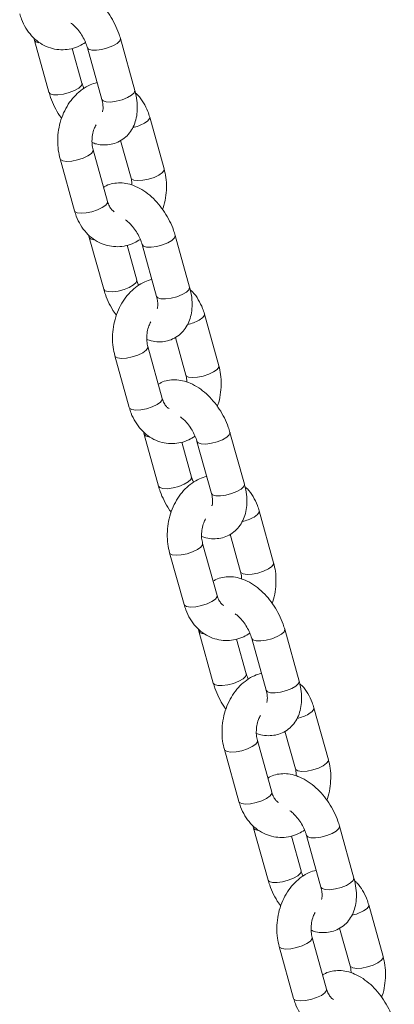
# Model space of a CAD drawing. Units: millimetres. Extents: x 0 to 42, y 0 to 29.8.
# Drawn here: x 32.5 to 32.8, y 22.7 to 23.4 of the extents above; entities that cross this region are included whole.
import ezdxf

# ---------------------------------------------------------------- set-up
doc = ezdxf.new("R2010")
doc.units = ezdxf.units.MM

msp = doc.modelspace()

# ---------------------------------------------------------------- linework, layer by layer
at = {"color": 7, "linetype": 'Continuous', "lineweight": 15}
for p, q in [((32.5134769, 23.3383588), (32.513948, 23.336501)), ((32.513948, 23.336501), (32.5240388, 23.3001633)), ((32.584156, 23.3015433), (32.5740652, 23.337881)), ((32.5471637, 23.3065852), (32.5403859, 23.3309926)), ((32.5509402, 23.3314595), (32.561031, 23.2951218)), ((32.6046313, 23.2464526), (32.5945405, 23.2827903)), ((32.5741726, 23.2664407), (32.5815064, 23.2400307)), ((32.5318176, 23.253509), (32.5419084, 23.2171713)), ((32.5650333, 23.2235932), (32.5549425, 23.2599308)), ((32.5518219, 23.2002757), (32.5522931, 23.1984182)), ((32.5522931, 23.1984182), (32.5623839, 23.1620806)), ((32.622501, 23.1634606), (32.6124102, 23.1997982)), ((32.5855088, 23.168502), (32.5787309, 23.1929098)), ((32.5892853, 23.1933763), (32.5993761, 23.1570387)), ((32.6429763, 23.1083695), (32.6328855, 23.1447071)), ((32.6125176, 23.1283576), (32.6198514, 23.101948)), ((32.5701627, 23.1154262), (32.5802535, 23.0790886)), ((32.6033784, 23.0855101), (32.5932876, 23.1218477)), ((32.590167, 23.062193), (32.590638, 23.0603351)), ((32.590638, 23.0603351), (32.6007288, 23.0239975)), ((32.660846, 23.0253774), (32.6507552, 23.0617151)), ((32.6238538, 23.0304193), (32.6170759, 23.0548267)), ((32.6276303, 23.0552936), (32.6377211, 23.018956)), ((32.6813214, 22.9702867), (32.6712306, 23.0066244)), ((32.6508626, 22.9902745), (32.6581965, 22.9638649)), ((32.6085077, 22.9773431), (32.6185985, 22.9410055)), ((32.6417234, 22.9474273), (32.6316326, 22.983765)), ((32.6285119, 22.9241099), (32.6289831, 22.922252)), ((32.6289831, 22.922252), (32.6390739, 22.8859148)), ((32.6991911, 22.8872947), (32.6891003, 22.9236323)), ((32.6621988, 22.8923362), (32.655421, 22.9167439)), ((32.6659754, 22.9172105), (32.6760661, 22.8808729)), ((32.7196664, 22.8322036), (32.7095756, 22.8685413)), ((32.6892076, 22.8521917), (32.6965415, 22.8257821)), ((32.6468527, 22.83926), (32.6569435, 22.8029227)), ((32.6800684, 22.8093442), (32.6699776, 22.8456818)), ((32.666857, 22.7860268), (32.6673281, 22.7841693)), ((32.6673281, 22.7841693), (32.6774189, 22.7478316)), ((32.7375361, 22.7492116), (32.7274453, 22.7855492)), ((32.7005438, 22.7542535), (32.6937659, 22.7786609)), ((32.7043203, 22.7791274), (32.7144111, 22.7427898)), ((32.7580114, 22.6941209), (32.7479207, 22.7304581)), ((32.7275527, 22.7141086), (32.7348865, 22.687699)), ((32.6851978, 22.7011772), (32.6952886, 22.6648396)), ((32.7184135, 22.6712615), (32.7083227, 22.7075987))]:
    msp.add_line(p, q, dxfattribs=at)
at = {"color": 8, "linetype": 'Continuous', "lineweight": 15, "flags": 128}
for points in [[(32.5139478, 23.3365018), (32.5148258, 23.3354785), (32.5170252, 23.3348133)], [(32.5740651, 23.3378813), (32.5740981, 23.3377281), (32.5736103, 23.3361837), (32.5717826, 23.3344569), (32.5688357, 23.3327557), (32.565125, 23.3312852), (32.5610979, 23.3302233), (32.5572403, 23.3296978), (32.5540174, 23.3297718)], [(32.5540174, 23.3297718), (32.551818, 23.3304366), (32.5509436, 23.3314477)], [(32.527116, 23.2984756), (32.5303388, 23.2984016), (32.5341965, 23.2989276), (32.5382235, 23.2999895), (32.5419343, 23.3014595), (32.5448812, 23.3031608), (32.5467088, 23.3048879), (32.5471967, 23.3064324), (32.5471606, 23.3065963)], [(32.584156, 23.3015433), (32.5841889, 23.3013905), (32.5837011, 23.299846), (32.5818734, 23.2981193), (32.5789265, 23.2964181), (32.5752158, 23.2949476), (32.5711887, 23.2938856), (32.5673311, 23.2933601), (32.5641082, 23.2934341)], [(32.5240386, 23.3001641), (32.5249166, 23.2991408), (32.527116, 23.2984756)], [(32.5641082, 23.2934341), (32.5619088, 23.2940989), (32.561031, 23.2951218)], [(32.5945402, 23.2827915), (32.5945047, 23.2819003), (32.5933291, 23.2802393), (32.590905, 23.278499)], [(32.5318171, 23.2535111), (32.5320682, 23.2530177), (32.5336472, 23.2520833), (32.5364003, 23.251708), (32.5399951, 23.2519377), (32.5439982, 23.2527435), (32.5479269, 23.2540292), (32.551307, 23.2556396)], [(32.551307, 23.2556396), (32.5537311, 23.2573799), (32.5549067, 23.2590408), (32.5549481, 23.25991)], [(32.6046313, 23.2464528), (32.6045955, 23.2455626), (32.6034199, 23.2439017), (32.6009958, 23.2421614)], [(32.6009958, 23.2421614), (32.5976156, 23.240551), (32.593687, 23.2392653), (32.5896838, 23.2384595), (32.586089, 23.2382302), (32.583336, 23.2386051), (32.5817569, 23.2395395), (32.5815013, 23.2400496)], [(32.5419084, 23.2171713), (32.542159, 23.2166801), (32.543738, 23.2157456), (32.546491, 23.2153708), (32.5500859, 23.2156), (32.554089, 23.2164059), (32.5580177, 23.2176915), (32.5613978, 23.219302)], [(32.5613978, 23.219302), (32.5638219, 23.2210423), (32.5649975, 23.2227032), (32.5650333, 23.2235932)], [(32.5522928, 23.1984187), (32.5531708, 23.1973953), (32.5553702, 23.1967305)], [(32.61241, 23.1997986), (32.6124432, 23.199645), (32.6119553, 23.1981009), (32.6101277, 23.1963738), (32.6071808, 23.1946726), (32.60347, 23.1932025), (32.599443, 23.1921402), (32.5955854, 23.1916146), (32.5923624, 23.1916887)], [(32.5923624, 23.1916887), (32.590163, 23.1923539), (32.5892886, 23.1933645)], [(32.565461, 23.1603929), (32.5686839, 23.1603189), (32.5725415, 23.1608444), (32.5765685, 23.1619063), (32.5802794, 23.1633768), (32.5832263, 23.165078), (32.5850538, 23.1668048), (32.5855417, 23.1683493), (32.5855056, 23.1685132)], [(32.622501, 23.1634606), (32.622534, 23.1633078), (32.6220461, 23.1617633), (32.6202185, 23.1600362), (32.6172716, 23.1583349), (32.6135608, 23.1568648), (32.6095338, 23.1558029), (32.6056762, 23.155277), (32.6024532, 23.155351)], [(32.5623837, 23.1620809), (32.5632616, 23.1610577), (32.565461, 23.1603929)], [(32.6024532, 23.155351), (32.6002538, 23.1560162), (32.5993761, 23.1570387)], [(32.6328853, 23.1447083), (32.6328497, 23.1438175), (32.6316741, 23.1421566), (32.62925, 23.1404159)], [(32.5701622, 23.115428), (32.5704132, 23.114935), (32.5719923, 23.1140005), (32.5747452, 23.1136253), (32.5783401, 23.1138546), (32.5823433, 23.1146608), (32.5862719, 23.1159464), (32.5896521, 23.1175565)], [(32.5896521, 23.1175565), (32.5920762, 23.1192972), (32.5932517, 23.1209581), (32.5932932, 23.1218269)], [(32.6429763, 23.10837), (32.6429405, 23.1074799), (32.6417649, 23.105819), (32.6393408, 23.1040783)], [(32.6393408, 23.1040783), (32.6359607, 23.1024682), (32.6320321, 23.1011826), (32.6280289, 23.1003763), (32.624434, 23.1001471), (32.6216811, 23.1005223), (32.620102, 23.1014568), (32.6198463, 23.1019669)], [(32.5802535, 23.0790886), (32.580504, 23.0785974), (32.5820831, 23.0776629), (32.584836, 23.0772877), (32.5884309, 23.0775169), (32.5924341, 23.0783231), (32.5963627, 23.0796088), (32.5997429, 23.0812188)], [(32.5997429, 23.0812188), (32.602167, 23.0829595), (32.6033425, 23.0846205), (32.6033784, 23.0855101)], [(32.5906379, 23.0603359), (32.5915158, 23.0593126), (32.5937152, 23.0586474)], [(32.6507551, 23.0617155), (32.6507881, 23.0615623), (32.6503003, 23.0600178), (32.6484727, 23.0582911), (32.6455258, 23.0565899), (32.641815, 23.0551193), (32.6377879, 23.0540575), (32.6339304, 23.0535319), (32.6307074, 23.0536059)], [(32.6307074, 23.0536059), (32.628508, 23.0542707), (32.6276336, 23.0552814)], [(32.603806, 23.0223098), (32.6070289, 23.0222358), (32.6108865, 23.0227613), (32.6149136, 23.0238236), (32.6186243, 23.0252937), (32.6215712, 23.0269949), (32.6233988, 23.0287221), (32.6238867, 23.0302662), (32.6238506, 23.0304304)], [(32.660846, 23.0253774), (32.6608789, 23.0252247), (32.660391, 23.0236802), (32.6585635, 23.0219534), (32.6556166, 23.0202522), (32.6519058, 23.0187817), (32.6478787, 23.0177198), (32.6440211, 23.0171943), (32.6407982, 23.0172683)], [(32.6007287, 23.0239982), (32.6016066, 23.0229749), (32.603806, 23.0223098)], [(32.6407982, 23.0172683), (32.6385988, 23.0179331), (32.6377211, 23.018956)], [(32.6712303, 23.0066252), (32.6711948, 23.0057344), (32.6700191, 23.0040735), (32.6675951, 23.0023332)], [(32.6085071, 22.9773449), (32.6087582, 22.9768519), (32.6103373, 22.9759174), (32.6130903, 22.9755422), (32.6166851, 22.9757714), (32.6206883, 22.9765777), (32.6246168, 22.9778634), (32.6279971, 22.9794737)], [(32.6279971, 22.9794737), (32.6304211, 22.9812141), (32.6315968, 22.982875), (32.6316382, 22.9837442)], [(32.6813213, 22.9702869), (32.6812856, 22.9693968), (32.6801099, 22.9677359), (32.6776859, 22.9659955)], [(32.6776859, 22.9659955), (32.6743056, 22.9643851), (32.6703771, 22.9630994), (32.6663739, 22.9622932), (32.662779, 22.962064), (32.6600261, 22.9624392), (32.658447, 22.9633737), (32.6581914, 22.9638837)], [(32.6185985, 22.9410055), (32.618849, 22.9405142), (32.6204281, 22.9395798), (32.6231811, 22.9392045), (32.6267759, 22.9394338), (32.6307791, 22.94024), (32.6347076, 22.9415257), (32.6380879, 22.9431361)], [(32.6380879, 22.9431361), (32.6405119, 22.9448764), (32.6416876, 22.9465373), (32.6417234, 22.9474273)], [(32.6289829, 22.9222528), (32.6298609, 22.9212295), (32.6320603, 22.9205647)], [(32.6891001, 22.9236327), (32.6891332, 22.9234792), (32.6886453, 22.9219351), (32.6868177, 22.9202079), (32.6838708, 22.9185067), (32.68016, 22.9170367), (32.676133, 22.9159743), (32.6722753, 22.9154488), (32.6690525, 22.9155228)], [(32.6690525, 22.9155228), (32.6668531, 22.916188), (32.6659787, 22.9171987)], [(32.6421511, 22.884227), (32.6453739, 22.884153), (32.6492316, 22.8846786), (32.6532586, 22.8857405), (32.6569693, 22.887211), (32.6599162, 22.8889122), (32.6617439, 22.8906389), (32.6622318, 22.8921834), (32.6621956, 22.8923473)], [(32.6991911, 22.8872947), (32.699224, 22.8871416), (32.6987361, 22.8855975), (32.6969085, 22.8838703), (32.6939616, 22.8821691), (32.6902508, 22.880699), (32.6862238, 22.8796367), (32.6823661, 22.8791112), (32.6791433, 22.8791852)], [(32.6390737, 22.8859151), (32.6399517, 22.8848918), (32.6421511, 22.884227)], [(32.6791433, 22.8791852), (32.6769439, 22.8798503), (32.6760661, 22.8808729)], [(32.7095753, 22.8685425), (32.7095398, 22.8676513), (32.7083641, 22.8659908), (32.7059401, 22.86425)], [(32.6468522, 22.8392622), (32.6471033, 22.8387691), (32.6486823, 22.8378347), (32.6514353, 22.8374595), (32.6550302, 22.8376887), (32.6590333, 22.8384945), (32.6629619, 22.8397806), (32.6663421, 22.8413906)], [(32.6663421, 22.8413906), (32.6687661, 22.8431314), (32.6699418, 22.8447918), (32.6699832, 22.845661)], [(32.7196664, 22.8322038), (32.7196306, 22.831314), (32.7184549, 22.8296531), (32.7160309, 22.8279124)], [(32.7160309, 22.8279124), (32.7126507, 22.8263024), (32.7087221, 22.8250167), (32.7047189, 22.8242105), (32.7011241, 22.8239812), (32.6983711, 22.8243565), (32.696792, 22.8252909), (32.6965364, 22.825801)], [(32.6569435, 22.8029227), (32.6571941, 22.8024315), (32.6587731, 22.801497), (32.6615261, 22.8011218), (32.665121, 22.801351), (32.6691241, 22.8021573), (32.6730527, 22.803443), (32.6764329, 22.805053)], [(32.6764329, 22.805053), (32.6788569, 22.8067937), (32.6800326, 22.8084546), (32.6800684, 22.8093442)], [(32.6673279, 22.7841701), (32.6682058, 22.7831464), (32.6704053, 22.7824815)], [(32.7274451, 22.7855496), (32.7274782, 22.7853965), (32.7269903, 22.783852), (32.7251627, 22.7821252), (32.7222158, 22.780424), (32.718505, 22.7789535), (32.714478, 22.7778916), (32.7106204, 22.7773657), (32.7073975, 22.7774401)], [(32.7073975, 22.7774401), (32.7051981, 22.7781049), (32.7043237, 22.7791155)], [(32.6804961, 22.7461439), (32.683719, 22.7460699), (32.6875766, 22.7465954), (32.6916036, 22.7476577), (32.6953144, 22.7491279), (32.6982613, 22.7508291), (32.7000889, 22.7525562), (32.7005768, 22.7541003), (32.7005406, 22.7542646)], [(32.7375361, 22.7492116), (32.737569, 22.7490588), (32.7370811, 22.7475143), (32.7352535, 22.7457876), (32.7323066, 22.7440864), (32.7285958, 22.7426159), (32.7245688, 22.741554), (32.7207112, 22.7410284), (32.7174883, 22.7411024)], [(32.6774187, 22.7478324), (32.6782966, 22.7468091), (32.6804961, 22.7461439)], [(32.7174883, 22.7411024), (32.7152889, 22.7417672), (32.7144111, 22.7427898)], [(32.7479203, 22.7304594), (32.7478847, 22.7295686), (32.7467092, 22.7279077), (32.7442851, 22.726167)], [(32.6851972, 22.701179), (32.6854483, 22.700686), (32.6870274, 22.6997516), (32.6897803, 22.6993763), (32.6933752, 22.6996056), (32.6973783, 22.7004118), (32.7013069, 22.7016975), (32.7046871, 22.7033075)], [(32.7046871, 22.7033075), (32.7071112, 22.7050482), (32.7082868, 22.7067092), (32.7083283, 22.7075783)], [(32.7580113, 22.6941211), (32.7579755, 22.6932309), (32.7568, 22.69157), (32.7543759, 22.6898293)], [(32.7543759, 22.6898293), (32.7509957, 22.6882193), (32.7470671, 22.6869336), (32.743064, 22.6861273), (32.7394691, 22.6858981), (32.7367162, 22.6862733), (32.7351371, 22.6872078), (32.7348814, 22.6877179)], [(32.6952886, 22.6648396), (32.6955391, 22.6643484), (32.6971182, 22.6634139), (32.6998711, 22.6630387), (32.703466, 22.6632679), (32.7074691, 22.6640742), (32.7113977, 22.6653598), (32.7147779, 22.6669699)], [(32.7147779, 22.6669699), (32.717202, 22.6687106), (32.7183776, 22.6703715), (32.7184135, 22.6712615)]]:
    msp.add_lwpolyline(points, dxfattribs=at)
at = {"color": 8, "linetype": 'Continuous', "lineweight": 15}
for centre, radius, start, end in [((32.5754624, 23.3067591), 0.0322041, 282.9249742, 298.6541206), ((32.6137813, 23.168745), 0.0322772, 282.9428935, 298.6362014), ((32.6521511, 23.0305969), 0.032208, 282.9259259, 298.6531689), ((32.6904896, 22.892531), 0.0322262, 282.930406, 298.6486889), ((32.7288344, 22.7544517), 0.0322297, 282.9295521, 298.6457902)]:
    msp.add_arc(centre, radius, start, end, dxfattribs=at)
at = {"color": 7, "linetype": 'Continuous', "lineweight": 15}
for points, knots in [([(32.5740652, 23.337881), (32.5736995, 23.3390958), (32.5726699, 23.3425169), (32.5702758, 23.348063), (32.5667213, 23.3542715), (32.5624652, 23.3599877), (32.5576048, 23.3650518), (32.5522041, 23.3693009), (32.5465856, 23.3723986), (32.5409892, 23.3742553), (32.5356433, 23.3749434), (32.5305516, 23.3744457), (32.5265474, 23.373334), (32.5245499, 23.372013), (32.5239314, 23.3716039)], [0, 0, 0, 0, 0.05261278, 0.14816639, 0.24348245, 0.33919783, 0.4358172, 0.53410854, 0.63456886, 0.72304761, 0.80684892, 0.88692228, 0.96498255, 1, 1, 1, 1]), ([(32.5035634, 23.3552544), (32.5039615, 23.3539629), (32.5050502, 23.3504307), (32.5076874, 23.3450962), (32.5116853, 23.3396695), (32.5165494, 23.335289), (32.5220368, 23.3321375), (32.5278919, 23.3303111), (32.5338709, 23.3297998), (32.5397496, 23.3305846), (32.545088, 23.3323327), (32.548191, 23.3342784), (32.5495927, 23.3351572)], [0, 0, 0, 0, 0.0646565, 0.17682893, 0.2890589, 0.39962425, 0.50742902, 0.61218933, 0.71456029, 0.81569914, 0.91675394, 1, 1, 1, 1]), ([(32.5393741, 23.3487304), (32.5400819, 23.3482028), (32.5416779, 23.3470134), (32.5443405, 23.3441589), (32.546974, 23.3405293), (32.5491502, 23.3365245), (32.5503667, 23.3334333), (32.5508359, 23.3318187), (32.5509402, 23.3314595)], [0, 0, 0, 0, 0.15504132, 0.3495885, 0.55018055, 0.75403513, 0.94527609, 1, 1, 1, 1]), ([(32.5577181, 23.3070518), (32.5560523, 23.3065507), (32.5524726, 23.3054738), (32.5474087, 23.3024423), (32.5425867, 23.2983526), (32.5383727, 23.293272), (32.5348936, 23.2873711), (32.5322781, 23.2808204), (32.530617, 23.2738318), (32.5299976, 23.2666364), (32.5303522, 23.2597558), (32.5313534, 23.2554878), (32.5318176, 23.253509)], [0, 0, 0, 0, 0.08485249, 0.18233679, 0.28182229, 0.38347307, 0.48687736, 0.59139779, 0.69654284, 0.80213678, 0.90826157, 1, 1, 1, 1]), ([(32.5485113, 23.3028874), (32.5481388, 23.3037677), (32.5476081, 23.3050219), (32.5472658, 23.3062262), (32.5471637, 23.3065852)], [0, 0, 0, 0, 0.70190038, 1, 1, 1, 1]), ([(32.554247, 23.2649263), (32.5552397, 23.264567), (32.5579399, 23.2635895), (32.5624592, 23.2631407), (32.5675749, 23.2635517), (32.5724679, 23.2651376), (32.576868, 23.2678453), (32.5805128, 23.2715609), (32.5832281, 23.275976), (32.5850436, 23.2810018), (32.585958, 23.2866186), (32.5859112, 23.2927697), (32.5851299, 23.2978381), (32.584354, 23.3007898), (32.584156, 23.3015433)], [0, 0, 0, 0, 0.05270192, 0.14335227, 0.22996755, 0.31440853, 0.40445477, 0.49187323, 0.57883239, 0.66829526, 0.76246031, 0.86183643, 0.96472898, 1, 1, 1, 1]), ([(32.5240388, 23.3001633), (32.5244036, 23.2989478), (32.5254308, 23.2955244), (32.5278558, 23.2900076), (32.5305232, 23.2850782), (32.5324338, 23.2825832), (32.5329172, 23.2819518)], [0, 0, 0, 0, 0.190761801, 0.537251371, 0.882903394, 1, 1, 1, 1]), ([(32.561031, 23.2951218), (32.5611971, 23.2944694), (32.5616814, 23.2925659), (32.5619709, 23.2897806), (32.5618152, 23.2874404), (32.5614236, 23.2864191), (32.5614663, 23.2864905), (32.5614806, 23.2865144)], [0, 0, 0, 0, 0.13203874, 0.38520237, 0.63181888, 0.87657168, 1, 1, 1, 1]), ([(32.5945405, 23.2827903), (32.5941438, 23.2840833), (32.5930585, 23.2876201), (32.5903785, 23.2929008), (32.5873998, 23.2973051), (32.585176, 23.2992146), (32.5846271, 23.2996859)], [0, 0, 0, 0, 0.19841467, 0.54269901, 0.88714012, 1, 1, 1, 1]), ([(32.5549425, 23.2599308), (32.5547938, 23.2605306), (32.5543333, 23.2623872), (32.554031, 23.2659302), (32.5544263, 23.2703414), (32.5554404, 23.2743347), (32.556524, 23.276434), (32.5569931, 23.2773429)], [0, 0, 0, 0, 0.112086328, 0.346952091, 0.583253136, 0.819587146, 1, 1, 1, 1]), ([(32.6035317, 23.2180098), (32.6036933, 23.2184024), (32.6047521, 23.2209741), (32.6057784, 23.2261562), (32.6064659, 23.2333181), (32.6060937, 23.2402073), (32.6050946, 23.2444743), (32.6046313, 23.2464526)], [0, 0, 0, 0, 0.04430787, 0.29023361, 0.53721039, 0.78543029, 1, 1, 1, 1]), ([(32.5815064, 23.2400307), (32.581661, 23.2394333), (32.5820608, 23.2378872), (32.5821484, 23.2361198), (32.582202, 23.2350353)], [0, 0, 0, 0, 0.38646758, 1, 1, 1, 1]), ([(32.6124102, 23.1997982), (32.6120446, 23.2010129), (32.6110148, 23.2044339), (32.6086208, 23.2099798), (32.6050664, 23.2161884), (32.6008101, 23.2219045), (32.5959499, 23.2269692), (32.5905491, 23.2312181), (32.5849306, 23.234316), (32.5793343, 23.2361721), (32.5739884, 23.2368601), (32.5688963, 23.2363634), (32.5648927, 23.2352507), (32.562895, 23.23393), (32.5622764, 23.2335211)], [0, 0, 0, 0, 0.05260739, 0.14816155, 0.24347816, 0.33919409, 0.43581671, 0.53411016, 0.63456947, 0.72304916, 0.80685095, 0.88692381, 0.96498663, 1, 1, 1, 1]), ([(32.5697983, 23.2164413), (32.5694322, 23.2166414), (32.5686443, 23.217072), (32.5670745, 23.2188264), (32.5657825, 23.2211788), (32.5652166, 23.2230025), (32.5650333, 23.2235932)], [0, 0, 0, 0, 0.25267934, 0.54383765, 0.85226006, 1, 1, 1, 1]), ([(32.5419084, 23.2171713), (32.5423065, 23.2158799), (32.5433954, 23.2123477), (32.5460323, 23.2070132), (32.5500304, 23.2015864), (32.5548944, 23.1972058), (32.5603818, 23.1940544), (32.5662368, 23.1922278), (32.5722161, 23.1917174), (32.5780946, 23.1925011), (32.583433, 23.1942503), (32.5865361, 23.1961954), (32.5879377, 23.197074)], [0, 0, 0, 0, 0.06465003, 0.1768292, 0.28905944, 0.39962505, 0.50743009, 0.61219064, 0.71455948, 0.81569979, 0.91675476, 1, 1, 1, 1]), ([(32.5777191, 23.2106477), (32.5784269, 23.21012), (32.5800229, 23.2089301), (32.5826857, 23.2060763), (32.5853189, 23.2024462), (32.5874953, 23.1984414), (32.5887118, 23.1953502), (32.5891809, 23.1937356), (32.5892853, 23.1933763)], [0, 0, 0, 0, 0.15504552, 0.3495843, 0.55018549, 0.75403783, 0.94527669, 1, 1, 1, 1]), ([(32.5960632, 23.1689687), (32.5943973, 23.1684677), (32.5908177, 23.1673912), (32.5857537, 23.1643595), (32.5809317, 23.1602699), (32.5767178, 23.1551892), (32.5732387, 23.1492883), (32.5706231, 23.1427377), (32.568962, 23.1357489), (32.5683426, 23.1285534), (32.5686972, 23.1216728), (32.5696985, 23.1174049), (32.5701627, 23.1154262)], [0, 0, 0, 0, 0.08485259, 0.18233692, 0.28182246, 0.38347327, 0.4868776, 0.59139807, 0.69654316, 0.80214239, 0.90826787, 1, 1, 1, 1]), ([(32.5868563, 23.1648043), (32.5864838, 23.1656846), (32.5859531, 23.1669388), (32.5856108, 23.1681431), (32.5855088, 23.168502)], [0, 0, 0, 0, 0.70190038, 1, 1, 1, 1]), ([(32.5925919, 23.1268432), (32.5935847, 23.126484), (32.5962848, 23.1255071), (32.6008044, 23.1250572), (32.6059197, 23.1254693), (32.6108132, 23.1270543), (32.6152129, 23.1297626), (32.6188578, 23.1334781), (32.6215732, 23.137893), (32.6233887, 23.1429187), (32.624303, 23.1485356), (32.6242562, 23.1546868), (32.6234749, 23.1597554), (32.6226991, 23.1627071), (32.622501, 23.1634606)], [0, 0, 0, 0, 0.05270381, 0.14335223, 0.22996962, 0.31440661, 0.40445703, 0.49187507, 0.57882761, 0.66829005, 0.76245465, 0.8618371, 0.96472915, 1, 1, 1, 1]), ([(32.5623839, 23.1620806), (32.5627486, 23.1608649), (32.5637757, 23.1574414), (32.5662007, 23.1519246), (32.5688683, 23.1469953), (32.5707788, 23.1445005), (32.5712623, 23.1438691)], [0, 0, 0, 0, 0.19078154, 0.53726942, 0.88289922, 1, 1, 1, 1]), ([(32.5993761, 23.1570387), (32.5995421, 23.1563863), (32.6000262, 23.154483), (32.600316, 23.1516977), (32.6001603, 23.1493576), (32.5997686, 23.1483364), (32.5998113, 23.1484077), (32.5998257, 23.1484316)], [0, 0, 0, 0, 0.13204119, 0.38518485, 0.6318084, 0.87656817, 1, 1, 1, 1]), ([(32.6328855, 23.1447071), (32.6324888, 23.1460002), (32.6314036, 23.149537), (32.6287235, 23.1548177), (32.6257449, 23.1592219), (32.623521, 23.1611315), (32.6229721, 23.1616028)], [0, 0, 0, 0, 0.19841413, 0.54269753, 0.88713769, 1, 1, 1, 1]), ([(32.5932876, 23.1218477), (32.5931388, 23.1224475), (32.5926784, 23.124304), (32.5923761, 23.1278472), (32.5927711, 23.1322585), (32.5937856, 23.1362516), (32.5948691, 23.1383509), (32.5953382, 23.1392598)], [0, 0, 0, 0, 0.11208585, 0.34695062, 0.58327428, 0.81958791, 1, 1, 1, 1]), ([(32.6418768, 23.0799267), (32.6420384, 23.0803193), (32.6430971, 23.082891), (32.6441235, 23.0880732), (32.6448109, 23.0952352), (32.6444388, 23.1021244), (32.6434396, 23.1063913), (32.6429763, 23.1083695)], [0, 0, 0, 0, 0.04430792, 0.29023396, 0.53722464, 0.78544484, 1, 1, 1, 1]), ([(32.6198514, 23.101948), (32.620006, 23.1013504), (32.6204058, 23.0998043), (32.6204934, 23.0980366), (32.6205471, 23.0969522)], [0, 0, 0, 0, 0.38651998, 1, 1, 1, 1]), ([(32.6507552, 23.0617151), (32.6503896, 23.0629298), (32.6493598, 23.0663509), (32.646966, 23.071897), (32.6434114, 23.0781057), (32.6391552, 23.0838218), (32.6342949, 23.088886), (32.6288941, 23.093135), (32.6232756, 23.0962327), (32.6176792, 23.0980897), (32.6123335, 23.0987769), (32.6072415, 23.0982801), (32.6032374, 23.0971681), (32.60124, 23.0958471), (32.6006215, 23.095438)], [0, 0, 0, 0, 0.05260715, 0.14816614, 0.24348233, 0.33919783, 0.43581732, 0.53411033, 0.63456919, 0.72304806, 0.80685085, 0.88692336, 0.96498251, 1, 1, 1, 1]), ([(32.6081434, 23.0783582), (32.6077773, 23.0785584), (32.6069894, 23.0789893), (32.6054195, 23.0807436), (32.6041275, 23.0830961), (32.6035616, 23.0849196), (32.6033784, 23.0855101)], [0, 0, 0, 0, 0.25270437, 0.5438654, 0.85229147, 1, 1, 1, 1]), ([(32.5802535, 23.0790886), (32.5806515, 23.077797), (32.5817402, 23.0742648), (32.5843776, 23.0689302), (32.5883752, 23.0635033), (32.5932395, 23.0591227), (32.5987267, 23.0559711), (32.6045821, 23.0541453), (32.6105609, 23.0536339), (32.6164397, 23.0544187), (32.621778, 23.0561669), (32.6248811, 23.0581125), (32.6262827, 23.0589913)], [0, 0, 0, 0, 0.06465634, 0.17682847, 0.28906423, 0.39962929, 0.50743378, 0.61219033, 0.71456102, 0.81569962, 0.91675416, 1, 1, 1, 1]), ([(32.6160641, 23.0725646), (32.6167719, 23.072037), (32.6183679, 23.0708475), (32.6210306, 23.0679931), (32.623664, 23.0643634), (32.6258405, 23.0603585), (32.6270566, 23.0572673), (32.6275259, 23.0556527), (32.6276303, 23.0552936)], [0, 0, 0, 0, 0.15504075, 0.3495922, 0.55018351, 0.75403733, 0.9452963, 1, 1, 1, 1]), ([(32.6344082, 23.0308859), (32.6327423, 23.0303848), (32.6291626, 23.029308), (32.6240988, 23.0262764), (32.6192768, 23.0221868), (32.6150629, 23.0171061), (32.6115835, 23.0112053), (32.6089683, 23.0046545), (32.6073069, 22.9976658), (32.6066876, 22.9904704), (32.6070423, 22.9835898), (32.6080435, 22.9793219), (32.6085077, 22.9773431)], [0, 0, 0, 0, 0.08485289, 0.18233694, 0.28182243, 0.38347319, 0.48687724, 0.59139802, 0.69654259, 0.80214233, 0.90826158, 1, 1, 1, 1]), ([(32.6252013, 23.0267216), (32.6248288, 23.0276019), (32.6242981, 23.028856), (32.6239558, 23.0300603), (32.6238538, 23.0304193)], [0, 0, 0, 0, 0.70190038, 1, 1, 1, 1]), ([(32.630937, 22.9887605), (32.6319297, 22.9884011), (32.6346299, 22.9874237), (32.6391492, 22.9869748), (32.644265, 22.9873859), (32.6491579, 22.9889717), (32.6535581, 22.9916794), (32.6572029, 22.995395), (32.6599181, 22.9998102), (32.6617337, 23.0048358), (32.6626481, 23.0104526), (32.6626013, 23.0166037), (32.66182, 23.0216723), (32.6610441, 23.0246239), (32.660846, 23.0253774)], [0, 0, 0, 0, 0.05270352, 0.14335373, 0.22996885, 0.31440969, 0.40445578, 0.49187409, 0.5788331, 0.66829582, 0.7624539, 0.86183666, 0.96472904, 1, 1, 1, 1]), ([(32.6007288, 23.0239975), (32.6010936, 23.0227819), (32.6021208, 23.0193585), (32.6045459, 23.0138418), (32.6072132, 23.0089123), (32.6091238, 23.0064173), (32.6096073, 23.005786)], [0, 0, 0, 0, 0.190761046, 0.537252544, 0.882899114, 1, 1, 1, 1]), ([(32.6377211, 23.018956), (32.6378871, 23.0183034), (32.6383712, 23.0164), (32.6386611, 23.0136146), (32.6385053, 23.0112745), (32.6381136, 23.0102533), (32.6381564, 23.0103246), (32.6381707, 23.0103485)], [0, 0, 0, 0, 0.13206437, 0.38520127, 0.63181823, 0.87657146, 1, 1, 1, 1]), ([(32.6712306, 23.0066244), (32.6708338, 23.0079175), (32.6697486, 23.0114543), (32.6670685, 23.0167349), (32.6640902, 23.0211393), (32.661866, 23.0230485), (32.6613171, 23.0235197)], [0, 0, 0, 0, 0.19841742, 0.54270654, 0.88715242, 1, 1, 1, 1]), ([(32.6316326, 22.983765), (32.6314838, 22.9843647), (32.6310234, 22.9862213), (32.6307211, 22.9897643), (32.6311162, 22.9941756), (32.6321306, 22.9981688), (32.6332141, 23.0002682), (32.6336831, 23.0011771)], [0, 0, 0, 0, 0.11208612, 0.34695145, 0.58325402, 0.81958566, 1, 1, 1, 1]), ([(32.6802218, 22.9418435), (32.6803834, 22.9422363), (32.6814419, 22.9448083), (32.6824686, 22.9499902), (32.6831559, 22.9571522), (32.6827838, 22.9640414), (32.6817846, 22.9683084), (32.6813214, 22.9702867)], [0, 0, 0, 0, 0.04431814, 0.29024124, 0.53721536, 0.7854326, 1, 1, 1, 1]), ([(32.6581965, 22.9638649), (32.658351, 22.9632674), (32.6587509, 22.9617212), (32.6588384, 22.9599536), (32.6588921, 22.9588691)], [0, 0, 0, 0, 0.38643542, 1, 1, 1, 1]), ([(32.6891003, 22.9236323), (32.6887346, 22.924847), (32.6877049, 22.9282681), (32.6853109, 22.933814), (32.6817565, 22.9400226), (32.6775001, 22.9457387), (32.67264, 22.9508035), (32.667239, 22.9550516), (32.6616207, 22.9581503), (32.6560243, 22.9600062), (32.6506785, 22.9606943), (32.6455864, 22.9601975), (32.6415825, 22.9590849), (32.6395851, 22.9577639), (32.6389665, 22.9573549)], [0, 0, 0, 0, 0.05260723, 0.14816111, 0.24347743, 0.33919439, 0.43581672, 0.53410667, 0.63456629, 0.72304571, 0.80684725, 0.88691988, 0.96498246, 1, 1, 1, 1]), ([(32.6464884, 22.9402754), (32.6461223, 22.9404755), (32.6453342, 22.9409062), (32.6437646, 22.9426604), (32.6424724, 22.945013), (32.6419066, 22.9468367), (32.6417234, 22.9474273)], [0, 0, 0, 0, 0.25267796, 0.54383744, 0.85226132, 1, 1, 1, 1]), ([(32.6185985, 22.9410055), (32.6189966, 22.939714), (32.6200855, 22.9361818), (32.6227224, 22.9308473), (32.6267204, 22.9254206), (32.6315844, 22.92104), (32.6370719, 22.9178885), (32.642927, 22.9160621), (32.648906, 22.9155508), (32.6547846, 22.9163355), (32.660123, 22.9180843), (32.6632261, 22.9200295), (32.6646278, 22.9209082)], [0, 0, 0, 0, 0.06464997, 0.17682902, 0.28905916, 0.39962466, 0.50742958, 0.61219004, 0.71456114, 0.81569954, 0.91675484, 1, 1, 1, 1]), ([(32.6544091, 22.9344818), (32.6551169, 22.9339541), (32.6567129, 22.9327642), (32.6593757, 22.9299104), (32.6620089, 22.9262803), (32.6641854, 22.9222755), (32.6654017, 22.9191843), (32.6658709, 22.9175697), (32.6659754, 22.9172105)], [0, 0, 0, 0, 0.15504071, 0.34957997, 0.55018166, 0.75403803, 0.94527499, 1, 1, 1, 1]), ([(32.6727531, 22.8928029), (32.6710873, 22.8923017), (32.6675076, 22.8912249), (32.6624439, 22.8881931), (32.6576216, 22.8841042), (32.6534079, 22.8790233), (32.6499285, 22.8731225), (32.6473134, 22.8665715), (32.645652, 22.8595828), (32.6450326, 22.8523874), (32.6453873, 22.8455068), (32.6463885, 22.8412388), (32.6468527, 22.83926)], [0, 0, 0, 0, 0.08485224, 0.18233603, 0.28181936, 0.38346993, 0.4868737, 0.59139878, 0.69654306, 0.8021367, 0.90826184, 1, 1, 1, 1]), ([(32.6635464, 22.8886385), (32.6631739, 22.8895187), (32.6626432, 22.8907729), (32.6623008, 22.8919772), (32.6621988, 22.8923362)], [0, 0, 0, 0, 0.70189439, 1, 1, 1, 1]), ([(32.669282, 22.8506774), (32.6702747, 22.8503182), (32.6729749, 22.8493412), (32.6774943, 22.8488915), (32.68261, 22.8493028), (32.687503, 22.8508886), (32.6919033, 22.8535963), (32.6955477, 22.8573122), (32.6982632, 22.8617272), (32.7000788, 22.8667528), (32.7009931, 22.8723697), (32.7009462, 22.8785208), (32.7001649, 22.8835894), (32.6993891, 22.8865411), (32.6991911, 22.8872947)], [0, 0, 0, 0, 0.05270375, 0.14335206, 0.22996681, 0.31440729, 0.40445298, 0.49187644, 0.57882832, 0.66829096, 0.76245545, 0.86183799, 0.96472281, 1, 1, 1, 1]), ([(32.6390739, 22.8859148), (32.6394386, 22.8846991), (32.6404657, 22.8812756), (32.6428907, 22.8757587), (32.6455585, 22.8708295), (32.6474689, 22.8683343), (32.6479523, 22.8677028)], [0, 0, 0, 0, 0.19077836, 0.53726378, 0.88288784, 1, 1, 1, 1]), ([(32.6760661, 22.8808729), (32.6762321, 22.8802204), (32.6767164, 22.8783171), (32.6770059, 22.8755319), (32.6768504, 22.8731918), (32.6764585, 22.87217), (32.6765014, 22.8722417), (32.6765157, 22.8722658)], [0, 0, 0, 0, 0.13204197, 0.38518472, 0.63180527, 0.87658841, 1, 1, 1, 1]), ([(32.7095756, 22.8685413), (32.7091789, 22.8698343), (32.7080936, 22.8733711), (32.7054136, 22.8786518), (32.702435, 22.8830561), (32.700211, 22.8849657), (32.6996621, 22.8854369)], [0, 0, 0, 0, 0.19841413, 0.54269753, 0.88713769, 1, 1, 1, 1]), ([(32.6699776, 22.8456818), (32.6698289, 22.8462816), (32.6693684, 22.8481382), (32.6690661, 22.8516812), (32.6694613, 22.8560925), (32.6704756, 22.8600857), (32.6715591, 22.8621851), (32.6720282, 22.8630939)], [0, 0, 0, 0, 0.11208612, 0.34695145, 0.58325402, 0.81958566, 1, 1, 1, 1]), ([(32.7185668, 22.8037608), (32.7187284, 22.8041534), (32.7197872, 22.8067251), (32.7208135, 22.8119073), (32.721501, 22.8190692), (32.7211288, 22.8259584), (32.7201297, 22.8302253), (32.7196664, 22.8322036)], [0, 0, 0, 0, 0.0443079, 0.29023385, 0.53722445, 0.78543012, 1, 1, 1, 1]), ([(32.6965415, 22.8257821), (32.6966961, 22.8251845), (32.6970959, 22.8236384), (32.6971834, 22.8218708), (32.6972371, 22.8207864)], [0, 0, 0, 0, 0.38651998, 1, 1, 1, 1]), ([(32.7274453, 22.7855492), (32.7270797, 22.7867639), (32.7260499, 22.7901849), (32.7236558, 22.7957309), (32.7201016, 22.8019398), (32.7158452, 22.807656), (32.7109849, 22.8127201), (32.7055842, 22.8169692), (32.6999657, 22.8200668), (32.6943693, 22.8219238), (32.6890236, 22.822611), (32.6839314, 22.8221144), (32.6799278, 22.8210017), (32.6779301, 22.8196811), (32.6773115, 22.8192721)], [0, 0, 0, 0, 0.05260725, 0.14816117, 0.24348207, 0.33919906, 0.43581873, 0.5341104, 0.63456945, 0.72304849, 0.80685144, 0.8869241, 0.96498672, 1, 1, 1, 1]), ([(32.6848334, 22.8021923), (32.6844673, 22.8023926), (32.6836794, 22.8028236), (32.6821094, 22.8045773), (32.6808176, 22.8069301), (32.6802517, 22.8087537), (32.6800684, 22.8093442)], [0, 0, 0, 0, 0.25270195, 0.54383644, 0.85229176, 1, 1, 1, 1]), ([(32.6569435, 22.8029227), (32.6573416, 22.8016312), (32.6584303, 22.7980989), (32.6610677, 22.7927644), (32.6650653, 22.7873375), (32.6699295, 22.7829569), (32.6754168, 22.7798053), (32.6812722, 22.7779794), (32.6872511, 22.7774682), (32.6931296, 22.7782522), (32.6984681, 22.7800012), (32.7015712, 22.7819464), (32.7029728, 22.782825)], [0, 0, 0, 0, 0.06465634, 0.17682848, 0.28906424, 0.39962931, 0.50743381, 0.61219035, 0.71456105, 0.81570026, 0.91675517, 1, 1, 1, 1]), ([(32.6927542, 22.7963987), (32.693462, 22.7958712), (32.695058, 22.7946817), (32.6977206, 22.7918272), (32.7003542, 22.7881976), (32.7025302, 22.7841925), (32.7037468, 22.7811012), (32.7042159, 22.7794866), (32.7043203, 22.7791274)], [0, 0, 0, 0, 0.1550389, 0.34958304, 0.55017196, 0.75403897, 0.94527695, 1, 1, 1, 1]), ([(32.7110982, 22.7547201), (32.7094323, 22.754219), (32.7058527, 22.7531421), (32.7007889, 22.7501105), (32.6959667, 22.746021), (32.691753, 22.7409402), (32.6882736, 22.7350394), (32.6856583, 22.7284887), (32.683997, 22.7215), (32.6833777, 22.7143046), (32.6837324, 22.7074239), (32.6847336, 22.7031561), (32.6851978, 22.7011772)], [0, 0, 0, 0, 0.0848525, 0.18233657, 0.28182216, 0.38347304, 0.48687711, 0.59139792, 0.69654251, 0.80214229, 0.90826156, 1, 1, 1, 1]), ([(32.7018914, 22.7505557), (32.7015189, 22.751436), (32.7009881, 22.7526902), (32.7006458, 22.7538945), (32.7005438, 22.7542535)], [0, 0, 0, 0, 0.70190424, 1, 1, 1, 1]), ([(32.707627, 22.7125946), (32.7086198, 22.7122353), (32.71132, 22.7112578), (32.7158393, 22.710809), (32.7209551, 22.71122), (32.725848, 22.7128059), (32.7302481, 22.7155136), (32.733893, 22.7192291), (32.7366081, 22.7236444), (32.7384238, 22.7286699), (32.7393381, 22.7342867), (32.7392912, 22.7404379), (32.7385099, 22.7455064), (32.7377341, 22.7484581), (32.7375361, 22.7492116)], [0, 0, 0, 0, 0.05270356, 0.14335383, 0.22996901, 0.31440991, 0.40445607, 0.49187444, 0.57883294, 0.66829604, 0.76245418, 0.86183723, 0.96472968, 1, 1, 1, 1]), ([(32.6774189, 22.7478316), (32.6777836, 22.7466161), (32.6788109, 22.7431926), (32.6812357, 22.7376757), (32.6839034, 22.7327463), (32.6858139, 22.7302515), (32.6862974, 22.7296201)], [0, 0, 0, 0, 0.19076055, 0.53727021, 0.88289942, 1, 1, 1, 1]), ([(32.7144111, 22.7427898), (32.7145771, 22.7421373), (32.7150614, 22.7402339), (32.7153509, 22.7374489), (32.7151954, 22.7351086), (32.7148036, 22.7340875), (32.7148464, 22.7341588), (32.7148608, 22.7341826)], [0, 0, 0, 0, 0.13204264, 0.38518669, 0.63180851, 0.87657195, 1, 1, 1, 1]), ([(32.7479207, 22.7304581), (32.7475239, 22.7317513), (32.7464389, 22.7352882), (32.7437582, 22.7405688), (32.7407804, 22.7449733), (32.7385561, 22.7468827), (32.7380072, 22.7473538)], [0, 0, 0, 0, 0.19843399, 0.54269665, 0.88715457, 1, 1, 1, 1]), ([(32.7083227, 22.7075987), (32.7081739, 22.7081986), (32.7077136, 22.7100553), (32.707411, 22.7135985), (32.7078063, 22.7180097), (32.7088206, 22.7220029), (32.7099041, 22.7241023), (32.7103732, 22.7250112)], [0, 0, 0, 0, 0.11210813, 0.34696949, 0.58326428, 0.8195901, 1, 1, 1, 1]), ([(32.7569119, 22.6656777), (32.7570735, 22.6660704), (32.758132, 22.6686424), (32.7591585, 22.6738244), (32.7598459, 22.6809864), (32.7594738, 22.6878756), (32.7584747, 22.6921425), (32.7580114, 22.6941209)], [0, 0, 0, 0, 0.04431816, 0.29024247, 0.53721669, 0.78543251, 1, 1, 1, 1]), ([(32.7348865, 22.687699), (32.7350411, 22.6871015), (32.735441, 22.6855554), (32.7355285, 22.6837878), (32.7355821, 22.6827033)], [0, 0, 0, 0, 0.38643783, 1, 1, 1, 1]), ([(32.7657902, 22.6474661), (32.7654246, 22.648681), (32.764395, 22.6521021), (32.7620009, 22.6576481), (32.7584465, 22.6638567), (32.7541902, 22.6695728), (32.7493301, 22.6746376), (32.7439291, 22.6788857), (32.7383107, 22.6819844), (32.7327144, 22.6838404), (32.7273686, 22.6845284), (32.7222765, 22.6840316), (32.7182726, 22.6829191), (32.7162751, 22.6815981), (32.7156566, 22.681189)], [0, 0, 0, 0, 0.05261267, 0.14816518, 0.24348105, 0.33919755, 0.43581943, 0.5341089, 0.63456804, 0.72304704, 0.80684817, 0.88692042, 0.96498263, 1, 1, 1, 1]), ([(32.7231785, 22.6641096), (32.7228123, 22.6643097), (32.7220243, 22.6647403), (32.7204546, 22.6664947), (32.7191625, 22.6688472), (32.7185967, 22.6706708), (32.7184135, 22.6712615)], [0, 0, 0, 0, 0.252678298, 0.543837634, 0.852261119, 1, 1, 1, 1]), ([(32.6952886, 22.6648396), (32.6956867, 22.6635482), (32.6967755, 22.660016), (32.6994124, 22.6546814), (32.7034105, 22.6492547), (32.7082745, 22.6448741), (32.713762, 22.6417226), (32.7196171, 22.6398962), (32.725596, 22.639385), (32.7314747, 22.6401696), (32.736813, 22.6419186), (32.7399162, 22.6438637), (32.7413178, 22.6447423)], [0, 0, 0, 0, 0.06464999, 0.17682908, 0.28905925, 0.39962478, 0.50742974, 0.61219023, 0.71456063, 0.81569966, 0.91675456, 1, 1, 1, 1])]:
    msp.add_open_spline(points, degree=3, knots=knots, dxfattribs=at)

doc.saveas('drawing.dxf')
